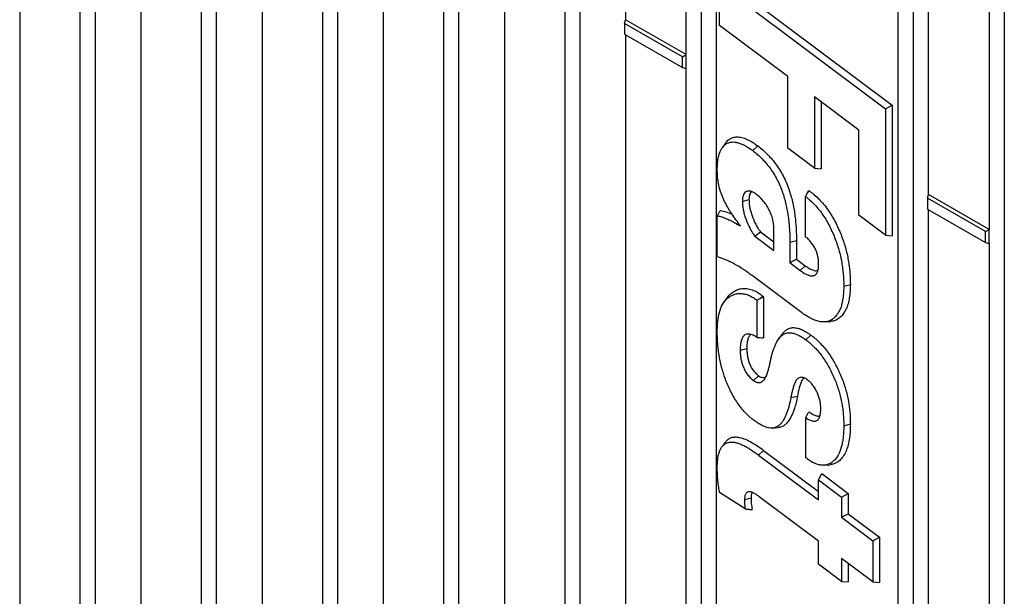
# Model space of a CAD drawing. Units: inches. Extents: x 0.5 to 8.5, y 0.5 to 10.5.
# Drawn here: x 7.2 to 7.5, y 9 to 9.2 of the extents above; entities that cross this region are included whole.
import ezdxf

# ---------------------------------------------------------------- set-up
doc = ezdxf.new("R2010")
doc.units = ezdxf.units.IN
doc.header["$MEASUREMENT"] = 0

msp = doc.modelspace()

# ---------------------------------------------------------------- linework, layer by layer
at = {"color": 7, "linetype": 'Continuous', "lineweight": 25}
for p, q in [((7.23952, 8.57038), (7.23952, 9.53492)), ((7.27488, 8.54997), (7.27488, 9.51451)), ((7.21743, 9.50914), (7.21743, 8.57804)), ((7.2351, 8.56783), (7.2351, 9.50175)), ((7.31023, 8.52956), (7.31023, 9.4941)), ((7.25278, 9.48872), (7.25278, 8.55763)), ((7.27046, 8.54742), (7.27046, 9.48134)), ((7.34559, 8.50915), (7.34559, 9.47369)), ((7.28814, 9.46831), (7.28814, 8.53722)), ((7.30582, 8.52701), (7.30582, 9.46093)), ((7.38095, 8.48874), (7.38095, 9.45328)), ((7.32349, 9.4479), (7.32349, 8.51681)), ((7.34117, 8.5066), (7.34117, 9.44052)), ((7.42072, 8.46068), (7.42072, 9.44053)), ((7.4163, 8.46833), (7.4163, 9.43287)), ((7.35885, 9.42749), (7.35885, 8.4964)), ((7.37653, 8.48619), (7.37653, 9.42011)), ((7.47817, 8.43261), (7.47817, 9.41246)), ((7.47375, 8.43006), (7.47375, 9.40991)), ((7.50469, 9.38185), (7.50469, 8.41731)), ((7.3942, 9.29015), (7.3942, 9.21291)), ((7.41188, 9.20271), (7.41188, 9.28028)), ((7.48259, 9.16189), (7.48259, 9.23912)), ((7.50027, 9.22925), (7.50027, 9.15168)), ((7.42249, 9.22505), (7.47199, 9.18795)), ((7.42159, 9.22325), (7.47006, 9.18692)), ((7.42159, 9.21123), (7.42159, 9.22325)), ((7.39391, 9.21182), (7.3942, 9.21291)), ((7.41188, 9.20271), (7.3942, 9.21291)), ((7.41078, 9.20207), (7.39391, 9.21182)), ((7.39391, 9.21182), (7.39391, 9.20866)), ((7.44153, 9.19631), (7.42159, 9.21123)), ((7.39391, 9.20866), (7.41078, 9.19892)), ((7.3942, 9.20849), (7.3942, 8.94499)), ((7.41078, 9.20207), (7.41188, 9.20271)), ((7.41078, 9.19892), (7.41078, 9.20207)), ((7.41188, 9.19863), (7.41188, 9.20271)), ((7.41078, 9.19892), (7.41188, 9.19863)), ((7.41188, 8.93478), (7.41188, 9.19863)), ((7.44153, 9.1754), (7.44153, 9.19631)), ((7.46229, 9.18072), (7.44935, 9.19044)), ((7.44935, 9.19044), (7.44935, 9.16954)), ((7.45127, 9.18899), (7.45127, 9.16937)), ((7.47006, 9.18692), (7.47199, 9.18795)), ((7.47006, 9.18692), (7.47006, 9.15003)), ((7.47199, 9.18795), (7.47199, 9.14986)), ((7.46229, 9.15586), (7.46229, 9.18072)), ((7.42332, 9.1769), (7.42236, 9.17553)), ((7.43128, 9.17471), (7.43277, 9.17607)), ((7.44935, 9.16954), (7.44153, 9.1754)), ((7.44935, 9.16954), (7.45127, 9.16937)), ((7.44669, 9.14956), (7.44672, 9.16127)), ((7.44726, 9.16236), (7.44762, 9.163)), ((7.44726, 9.16236), (7.44782, 9.16292)), ((7.44762, 9.163), (7.44782, 9.16292)), ((7.4823, 9.16079), (7.48259, 9.16189)), ((7.49917, 9.15105), (7.4823, 9.16079)), ((7.4823, 9.16079), (7.4823, 9.15764)), ((7.50027, 9.15168), (7.48259, 9.16189)), ((7.42827, 9.15988), (7.4302, 9.1604)), ((7.42095, 9.14374), (7.42095, 9.15567)), ((7.47006, 9.15003), (7.46229, 9.15586)), ((7.4823, 9.15764), (7.49917, 9.14789)), ((7.48259, 8.89396), (7.48259, 9.15747)), ((7.43195, 9.14972), (7.43356, 9.15099)), ((7.43195, 9.14972), (7.43747, 9.14559)), ((7.43356, 9.15099), (7.43747, 9.14806)), ((7.43747, 9.14559), (7.43747, 9.15161)), ((7.47006, 9.15003), (7.47199, 9.14986)), ((7.49917, 9.15105), (7.50027, 9.15168)), ((7.49917, 9.14789), (7.49917, 9.15105)), ((7.50027, 9.1476), (7.50027, 9.15168)), ((7.44211, 9.14798), (7.44404, 9.1485)), ((7.44211, 9.14798), (7.44211, 9.14203)), ((7.44404, 9.1485), (7.44404, 9.14306)), ((7.49917, 9.14789), (7.50027, 9.1476)), ((7.50027, 9.1476), (7.50027, 8.88376)), ((7.44211, 9.14203), (7.44404, 9.14306)), ((7.44211, 9.14203), (7.44514, 9.13973)), ((7.44404, 9.14306), (7.44662, 9.14109)), ((7.44514, 9.13973), (7.44662, 9.14109)), ((7.44514, 9.12772), (7.4311, 9.13821)), ((7.45784, 9.13514), (7.45977, 9.13566)), ((7.4335, 9.13156), (7.43426, 9.13223)), ((7.43426, 9.13223), (7.43446, 9.13204)), ((7.42386, 9.13179), (7.42289, 9.13042)), ((7.43253, 9.13104), (7.43253, 9.12018)), ((7.4335, 9.13156), (7.43446, 9.13204)), ((7.43446, 9.13204), (7.43446, 9.12006)), ((7.45244, 9.1247), (7.45411, 9.12485)), ((7.43971, 9.12093), (7.43875, 9.11956)), ((7.4468, 9.11948), (7.44829, 9.12084)), ((7.42763, 9.11642), (7.42956, 9.11694)), ((7.43151, 9.10759), (7.43298, 9.10897)), ((7.44243, 9.10263), (7.44434, 9.10303)), ((7.44676, 9.08498), (7.44676, 9.09673)), ((7.45784, 9.0944), (7.45977, 9.09492)), ((7.43708, 9.0937), (7.43875, 9.09385)), ((7.43298, 9.08584), (7.43447, 9.08721)), ((7.43447, 9.08721), (7.45052, 9.07521)), ((7.43298, 9.08584), (7.45052, 9.07273)), ((7.45052, 9.07863), (7.45141, 9.08044)), ((7.45141, 9.08044), (7.45913, 9.07462)), ((7.45225, 9.08288), (7.45392, 9.08303)), ((7.45052, 9.07273), (7.45052, 9.07863)), ((7.45052, 9.07863), (7.4572, 9.07359)), ((7.42909, 9.0701), (7.42164, 9.07492)), ((7.4572, 9.07359), (7.45913, 9.07462)), ((7.45913, 9.07462), (7.45913, 9.0687)), ((7.42889, 9.07283), (7.43081, 9.07335)), ((7.45052, 9.0607), (7.43319, 9.07368)), ((7.4572, 9.07359), (7.4572, 9.06767)), ((7.4572, 9.06767), (7.45913, 9.0687)), ((7.4572, 9.06767), (7.4663, 9.06082)), ((7.45913, 9.0687), (7.46823, 9.06185)), ((7.45052, 9.05401), (7.45052, 9.0607)), ((7.4663, 9.06082), (7.46823, 9.06185)), ((7.4663, 9.06082), (7.4663, 9.04879)), ((7.46823, 9.06185), (7.46823, 9.04862)), ((7.4663, 9.04879), (7.4572, 9.05565)), ((7.4572, 9.05565), (7.4572, 9.04896)), ((7.4572, 9.04896), (7.45052, 9.05401)), ((7.45913, 9.0542), (7.45913, 9.04879)), ((7.4572, 9.04896), (7.45913, 9.04879)), ((7.4663, 9.04879), (7.46823, 9.04862))]:
    msp.add_line(p, q, dxfattribs=at)
for points, knots in [([(7.42336, 9.17686), (7.42344, 9.177), (7.42374, 9.17751), (7.42449, 9.17808), (7.42553, 9.17859), (7.42675, 9.17875), (7.42814, 9.17858), (7.42969, 9.17802), (7.43127, 9.17715), (7.43229, 9.17641), (7.43277, 9.17607)], [0, 0, 0, 0, 0.050863, 0.180274, 0.309625, 0.439425, 0.569179, 0.718282, 0.867587, 1, 1, 1, 1]), ([(7.42095, 9.16912), (7.42095, 9.16954), (7.42096, 9.16995), (7.421, 9.17075), (7.42103, 9.17115), (7.42111, 9.17192), (7.42117, 9.17229), (7.42131, 9.17301), (7.4214, 9.17335), (7.4216, 9.17401), (7.42172, 9.17433), (7.42199, 9.17493), (7.42213, 9.1752), (7.42248, 9.1757), (7.42267, 9.17593), (7.42308, 9.17634), (7.42331, 9.17651), (7.42379, 9.17681), (7.42404, 9.17693), (7.42459, 9.17711), (7.42488, 9.17717), (7.42547, 9.17723), (7.42578, 9.17723), (7.42642, 9.17716), (7.42675, 9.17709), (7.42725, 9.17695), (7.42742, 9.17689), (7.42776, 9.17676), (7.42794, 9.17669), (7.42846, 9.17647), (7.42881, 9.1763), (7.42951, 9.17591), (7.42986, 9.1757), (7.43056, 9.17523), (7.43092, 9.17497), (7.43128, 9.17471)], [0.0008129, 0.0008129, 0.0008129, 0.0008129, 0.0625, 0.0625, 0.125, 0.125, 0.1875, 0.1875, 0.25, 0.25, 0.3125, 0.3125, 0.375, 0.375, 0.4375, 0.4375, 0.5, 0.5, 0.5625, 0.5625, 0.625, 0.625, 0.6875, 0.6875, 0.75, 0.75, 0.78125, 0.78125, 0.8125, 0.8125, 0.875, 0.875, 0.9375, 0.9375, 0.9992209, 0.9992209, 0.9992209, 0.9992209]), ([(7.43277, 9.17607), (7.43326, 9.17569), (7.43374, 9.1753), (7.4347, 9.17448), (7.43518, 9.17403), (7.4361, 9.17309), (7.43655, 9.17259), (7.43742, 9.17156), (7.43784, 9.17101), (7.43864, 9.16988), (7.43902, 9.1693), (7.43973, 9.1681), (7.44007, 9.16748), (7.44069, 9.16624), (7.44098, 9.16561), (7.4415, 9.16434), (7.44174, 9.1637), (7.44217, 9.16242), (7.44236, 9.16179), (7.4427, 9.16052), (7.44286, 9.15989), (7.44314, 9.15863), (7.44325, 9.15801), (7.44346, 9.15678), (7.44355, 9.15617), (7.44369, 9.15495), (7.44376, 9.15435), (7.44387, 9.15316), (7.44391, 9.15256), (7.44398, 9.15138), (7.44401, 9.1508), (7.44403, 9.14964), (7.44404, 9.14907), (7.44404, 9.1485)], [0, 0, 0, 0, 0.0625, 0.0625, 0.125, 0.125, 0.1875, 0.1875, 0.25, 0.25, 0.3125, 0.3125, 0.375, 0.375, 0.4375, 0.4375, 0.5, 0.5, 0.5625, 0.5625, 0.625, 0.625, 0.6875, 0.6875, 0.75, 0.75, 0.8125, 0.8125, 0.875, 0.875, 0.9375, 0.9375, 1, 1, 1, 1]), ([(7.43128, 9.17471), (7.43176, 9.17433), (7.43223, 9.17396), (7.43314, 9.17317), (7.4336, 9.17275), (7.43448, 9.17185), (7.43491, 9.17137), (7.43575, 9.17037), (7.43615, 9.16986), (7.43691, 9.16879), (7.43727, 9.16823), (7.43795, 9.16708), (7.43827, 9.16649), (7.43886, 9.16531), (7.43914, 9.1647), (7.43964, 9.16348), (7.43987, 9.16287), (7.44028, 9.16164), (7.44047, 9.16102), (7.4408, 9.15979), (7.44096, 9.15917), (7.44122, 9.15795), (7.44134, 9.15735), (7.44154, 9.15614), (7.44162, 9.15554), (7.44177, 9.15435), (7.44183, 9.15376), (7.44194, 9.15258), (7.44199, 9.15199), (7.44206, 9.15083), (7.44208, 9.15026), (7.44211, 9.14912), (7.44211, 9.14855), (7.44211, 9.14798)], [0.0005814, 0.0005814, 0.0005814, 0.0005814, 0.0625, 0.0625, 0.125, 0.125, 0.1875, 0.1875, 0.25, 0.25, 0.3125, 0.3125, 0.375, 0.375, 0.4375, 0.4375, 0.5, 0.5, 0.5625, 0.5625, 0.625, 0.625, 0.6875, 0.6875, 0.75, 0.75, 0.8125, 0.8125, 0.875, 0.875, 0.9375, 0.9375, 0.9999162, 0.9999162, 0.9999162, 0.9999162]), ([(7.42769, 9.15273), (7.42726, 9.15333), (7.42682, 9.15393), (7.42639, 9.15453), (7.42597, 9.15511), (7.42555, 9.15569), (7.42497, 9.15656), (7.42478, 9.15685), (7.42441, 9.15744), (7.42423, 9.15774), (7.4237, 9.15865), (7.42337, 9.15927), (7.42277, 9.16052), (7.42249, 9.16114), (7.42201, 9.1624), (7.42181, 9.16303), (7.42147, 9.16429), (7.42134, 9.16491), (7.42113, 9.16614), (7.42106, 9.16675), (7.42098, 9.16794), (7.42096, 9.16852), (7.42095, 9.16912)], [-0.128099, -0.128099, -0.128099, -0.128099, 0, 0, 0, 0.125, 0.125, 0.1875, 0.1875, 0.25, 0.25, 0.375, 0.375, 0.5, 0.5, 0.625, 0.625, 0.75, 0.75, 0.875, 0.875, 0.998836, 0.998836, 0.998836, 0.998836]), ([(7.43235, 9.16195), (7.43234, 9.16196), (7.43234, 9.16196), (7.43233, 9.16197), (7.4321, 9.16213), (7.43184, 9.16231), (7.43144, 9.16255), (7.4313, 9.16262), (7.43102, 9.16274), (7.43089, 9.16279), (7.43048, 9.1629), (7.43021, 9.16293), (7.42973, 9.16289), (7.4295, 9.16281), (7.42911, 9.16257), (7.42894, 9.1624), (7.42867, 9.16201), (7.42857, 9.16178), (7.42845, 9.16141), (7.42841, 9.16128), (7.42836, 9.16101), (7.42834, 9.16087), (7.42829, 9.16045), (7.42828, 9.16017), (7.42827, 9.1599), (7.42827, 9.1599), (7.42827, 9.15989), (7.42827, 9.15988)], [-0.003702, -0.003702, -0.003702, -0.003702, 0, 0, 0, 0.125, 0.125, 0.1875, 0.1875, 0.25, 0.25, 0.375, 0.375, 0.5, 0.5, 0.625, 0.625, 0.75, 0.75, 0.8125, 0.8125, 0.875, 0.875, 1, 1, 1, 1.003364, 1.003364, 1.003364, 1.003364]), ([(7.43095, 9.16276), (7.4308, 9.16261), (7.43046, 9.16226), (7.43024, 9.1614), (7.43021, 9.16071), (7.4302, 9.1604)], [0, 0, 0, 0, 0.2890905, 0.6738305, 1, 1, 1, 1]), ([(7.43747, 9.15161), (7.43747, 9.15161), (7.43747, 9.15162), (7.43747, 9.15162), (7.43746, 9.15203), (7.43745, 9.15244), (7.43739, 9.15311), (7.43736, 9.15334), (7.4373, 9.15381), (7.43725, 9.15404), (7.4371, 9.15476), (7.43697, 9.15524), (7.43672, 9.15598), (7.43662, 9.15623), (7.43642, 9.15672), (7.4363, 9.15697), (7.43595, 9.15768), (7.43568, 9.15815), (7.43511, 9.15904), (7.43481, 9.15947), (7.43415, 9.16029), (7.43381, 9.16068), (7.43326, 9.1612), (7.43307, 9.16136), (7.43271, 9.16166), (7.43254, 9.1618), (7.43237, 9.16194), (7.43236, 9.16194), (7.43236, 9.16195), (7.43235, 9.16195)], [-0.000967, -0.000967, -0.000967, -0.000967, 0, 0, 0, 0.125, 0.125, 0.1875, 0.1875, 0.25, 0.25, 0.375, 0.375, 0.4375, 0.4375, 0.5, 0.5, 0.625, 0.625, 0.75, 0.75, 0.875, 0.875, 0.9375, 0.9375, 1, 1, 1, 1.00251, 1.00251, 1.00251, 1.00251]), ([(7.44672, 9.16127), (7.44688, 9.1616), (7.44705, 9.16194), (7.44722, 9.16227), (7.44723, 9.1623), (7.44725, 9.16233), (7.44726, 9.16236)], [0.0006488193, 0.0006488193, 0.0006488193, 0.0006488193, 0.001297636, 0.001297636, 0.001297636, 0.0013541508, 0.0013541508, 0.0013541508, 0.0013541508]), ([(7.44672, 9.16127), (7.44683, 9.16119), (7.44694, 9.1611), (7.44728, 9.16084), (7.4475, 9.16066), (7.44818, 9.1601), (7.44862, 9.15968), (7.44949, 9.1588), (7.44991, 9.15833), (7.45073, 9.15735), (7.45112, 9.15683), (7.45187, 9.15577), (7.45223, 9.15521), (7.45292, 9.15409), (7.45324, 9.15351), (7.45386, 9.15234), (7.45414, 9.15174), (7.45469, 9.15054), (7.45495, 9.14993), (7.45543, 9.14871), (7.45566, 9.1481), (7.45607, 9.14688), (7.45625, 9.14627), (7.45659, 9.14506), (7.45675, 9.14445), (7.45702, 9.14324), (7.45714, 9.14265), (7.45735, 9.14145), (7.45744, 9.14086), (7.45759, 9.13969), (7.45765, 9.1391), (7.45773, 9.13824), (7.45775, 9.13795), (7.45779, 9.13738), (7.4578, 9.1371), (7.45783, 9.13626), (7.45784, 9.13571), (7.45784, 9.13514)], [0.0167422, 0.0167422, 0.0167422, 0.0167422, 0.03125, 0.03125, 0.0625, 0.0625, 0.125, 0.125, 0.1875, 0.1875, 0.25, 0.25, 0.3125, 0.3125, 0.375, 0.375, 0.4375, 0.4375, 0.5, 0.5, 0.5625, 0.5625, 0.625, 0.625, 0.6875, 0.6875, 0.75, 0.75, 0.8125, 0.8125, 0.875, 0.875, 0.90625, 0.90625, 0.9375, 0.9375, 0.9996939, 0.9996939, 0.9996939, 0.9996939]), ([(7.44782, 9.16292), (7.44806, 9.16274), (7.4483, 9.16256), (7.44878, 9.16219), (7.44902, 9.162), (7.44973, 9.16141), (7.4502, 9.16097), (7.45111, 9.16004), (7.45155, 9.15955), (7.45241, 9.15852), (7.45282, 9.15798), (7.45361, 9.15687), (7.45398, 9.15629), (7.4547, 9.15511), (7.45503, 9.15451), (7.45567, 9.15329), (7.45597, 9.15268), (7.45653, 9.15143), (7.4568, 9.15081), (7.45729, 9.14956), (7.45753, 9.14893), (7.45795, 9.14767), (7.45814, 9.14704), (7.45849, 9.14579), (7.45865, 9.14517), (7.45894, 9.14393), (7.45906, 9.14332), (7.45927, 9.1421), (7.45936, 9.14149), (7.45951, 9.14029), (7.45958, 9.1397), (7.45965, 9.13882), (7.45968, 9.13852), (7.45971, 9.13794), (7.45973, 9.13765), (7.45976, 9.13679), (7.45976, 9.13623), (7.45977, 9.13566)], [0, 0, 0, 0, 0.03125, 0.03125, 0.0625, 0.0625, 0.125, 0.125, 0.1875, 0.1875, 0.25, 0.25, 0.3125, 0.3125, 0.375, 0.375, 0.4375, 0.4375, 0.5, 0.5, 0.5625, 0.5625, 0.625, 0.625, 0.6875, 0.6875, 0.75, 0.75, 0.8125, 0.8125, 0.875, 0.875, 0.90625, 0.90625, 0.9375, 0.9375, 1, 1, 1, 1]), ([(7.42827, 9.15988), (7.42827, 9.15988), (7.42827, 9.15987), (7.42827, 9.15986), (7.42828, 9.15949), (7.42829, 9.1591), (7.42835, 9.15848), (7.42838, 9.15827), (7.42844, 9.15785), (7.42848, 9.15764), (7.4286, 9.157), (7.4287, 9.15658), (7.42894, 9.15572), (7.42908, 9.15528), (7.42954, 9.15399), (7.42991, 9.15312), (7.43045, 9.15207), (7.43056, 9.15186), (7.43079, 9.15144), (7.43092, 9.15123), (7.43111, 9.15092), (7.43118, 9.15081), (7.43131, 9.15061), (7.43138, 9.15051), (7.43158, 9.15022), (7.43172, 9.15004), (7.43185, 9.14986), (7.43188, 9.14981), (7.43191, 9.14977), (7.43195, 9.14972)], [-0.002494, -0.002494, -0.002494, -0.002494, 0, 0, 0, 0.125, 0.125, 0.1875, 0.1875, 0.25, 0.25, 0.375, 0.375, 0.5, 0.5, 0.75, 0.75, 0.8125, 0.8125, 0.875, 0.875, 0.90625, 0.90625, 0.9375, 0.9375, 1, 1, 1, 1.01586, 1.01586, 1.01586, 1.01586]), ([(7.4302, 9.1604), (7.43021, 9.16003), (7.43022, 9.15966), (7.43027, 9.15908), (7.4303, 9.15889), (7.43036, 9.1585), (7.43039, 9.1583), (7.43051, 9.1577), (7.43061, 9.1573), (7.43083, 9.15649), (7.43096, 9.15608), (7.43139, 9.15486), (7.43174, 9.15405), (7.43225, 9.15305), (7.43235, 9.15286), (7.43257, 9.15247), (7.43268, 9.15228), (7.43286, 9.15199), (7.43292, 9.1519), (7.43304, 9.15171), (7.43311, 9.15162), (7.4333, 9.15135), (7.43343, 9.15117), (7.43356, 9.15099)], [0, 0, 0, 0, 0.125, 0.125, 0.1875, 0.1875, 0.25, 0.25, 0.375, 0.375, 0.5, 0.5, 0.75, 0.75, 0.8125, 0.8125, 0.875, 0.875, 0.90625, 0.90625, 0.9375, 0.9375, 1, 1, 1, 1]), ([(7.42095, 9.15567), (7.4211, 9.15593), (7.42125, 9.15618), (7.4214, 9.15644), (7.42154, 9.1567), (7.42169, 9.15695), (7.42184, 9.15721)], [0, 0, 0, 0, 0.000556608, 0.000556608, 0.000556608, 0.001113216, 0.001113216, 0.001113216, 0.001113216]), ([(7.42095, 9.15567), (7.42105, 9.15565), (7.42116, 9.15563), (7.42149, 9.15556), (7.42171, 9.15551), (7.42216, 9.15538), (7.42238, 9.15531), (7.42284, 9.15515), (7.42307, 9.15506), (7.42354, 9.15488), (7.42377, 9.15479), (7.42423, 9.15459), (7.42446, 9.15448), (7.42515, 9.15414), (7.42562, 9.15388), (7.4261, 9.15361), (7.42663, 9.15332), (7.42716, 9.15302), (7.42769, 9.15273)], [0.064182, 0.064182, 0.064182, 0.064182, 0.125, 0.125, 0.25, 0.25, 0.375, 0.375, 0.5, 0.5, 0.625, 0.625, 0.75, 0.75, 1, 1, 1, 1.274329, 1.274329, 1.274329, 1.274329]), ([(7.42184, 9.15721), (7.42242, 9.1571), (7.42353, 9.15688), (7.42469, 9.15639), (7.42526, 9.15616)], [0, 0, 0, 0, 0.515184, 1, 1, 1, 1]), ([(7.45052, 9.14165), (7.45052, 9.14165), (7.45052, 9.14166), (7.45051, 9.14167), (7.45051, 9.14199), (7.4505, 9.14233), (7.45045, 9.14287), (7.45042, 9.14306), (7.45036, 9.14344), (7.45033, 9.14363), (7.45025, 9.14401), (7.4502, 9.1442), (7.45009, 9.14459), (7.45003, 9.14479), (7.44989, 9.1452), (7.44981, 9.14541), (7.44964, 9.14581), (7.44954, 9.14601), (7.44935, 9.1464), (7.44924, 9.14659), (7.44901, 9.14697), (7.4489, 9.14716), (7.44852, 9.14771), (7.44825, 9.14804), (7.44783, 9.14851), (7.44769, 9.14866), (7.4474, 9.14894), (7.44725, 9.14908), (7.44697, 9.14933), (7.44683, 9.14945), (7.44669, 9.14956)], [-0.0021998, -0.0021998, -0.0021998, -0.0021998, 0, 0, 0, 0.125, 0.125, 0.1875, 0.1875, 0.25, 0.25, 0.3125, 0.3125, 0.375, 0.375, 0.4375, 0.4375, 0.5, 0.5, 0.5625, 0.5625, 0.625, 0.625, 0.75, 0.75, 0.8125, 0.8125, 0.875, 0.875, 0.9357564, 0.9357564, 0.9357564, 0.9357564]), ([(7.4311, 9.13821), (7.43068, 9.13853), (7.43026, 9.13884), (7.42941, 9.13945), (7.42899, 9.13974), (7.42772, 9.14058), (7.42686, 9.1411), (7.42516, 9.14203), (7.42431, 9.14244), (7.42262, 9.14316), (7.42178, 9.14346), (7.42095, 9.14374)], [0, 0, 0, 0, 0.125, 0.125, 0.25, 0.25, 0.5, 0.5, 0.75, 0.75, 1, 1, 1, 1]), ([(7.44514, 9.13973), (7.44514, 9.13973), (7.44515, 9.13972), (7.44515, 9.13972), (7.44546, 9.13951), (7.44577, 9.13928), (7.44626, 9.13897), (7.44642, 9.13887), (7.44676, 9.13869), (7.44692, 9.13861), (7.44726, 9.13846), (7.44742, 9.13839), (7.44776, 9.13828), (7.44792, 9.13823), (7.44842, 9.13813), (7.44875, 9.13813), (7.4492, 9.13824), (7.44934, 9.1383), (7.44959, 9.13846), (7.44971, 9.13856), (7.44991, 9.1388), (7.44999, 9.13894), (7.45014, 9.13922), (7.4502, 9.13937), (7.4503, 9.13969), (7.45035, 9.13985), (7.45042, 9.14019), (7.45045, 9.14037), (7.4505, 9.14092), (7.45051, 9.14128), (7.45052, 9.14163), (7.45052, 9.14164), (7.45052, 9.14164), (7.45052, 9.14165)], [-0.001628, -0.001628, -0.001628, -0.001628, 0, 0, 0, 0.125, 0.125, 0.1875, 0.1875, 0.25, 0.25, 0.3125, 0.3125, 0.375, 0.375, 0.5, 0.5, 0.5625, 0.5625, 0.625, 0.625, 0.6875, 0.6875, 0.75, 0.75, 0.8125, 0.8125, 0.875, 0.875, 1, 1, 1, 1.001973, 1.001973, 1.001973, 1.001973]), ([(7.44662, 9.14109), (7.44697, 9.14085), (7.44767, 9.14036), (7.44871, 9.13983), (7.44966, 9.13954), (7.45012, 9.13971), (7.45031, 9.13979)], [0, 0, 0, 0, 0.270938, 0.540579, 0.806901, 1, 1, 1, 1]), ([(7.45784, 9.13514), (7.45784, 9.13462), (7.45783, 9.13411), (7.45779, 9.13336), (7.45778, 9.13312), (7.45774, 9.13264), (7.45771, 9.1324), (7.45762, 9.13168), (7.45755, 9.13122), (7.45737, 9.13031), (7.45727, 9.12987), (7.45703, 9.12904), (7.45688, 9.12864), (7.45655, 9.1279), (7.45636, 9.12755), (7.45595, 9.12689), (7.45572, 9.12659), (7.45523, 9.12604), (7.45496, 9.12579), (7.45439, 9.12536), (7.45409, 9.12517), (7.45344, 9.12489), (7.4531, 9.12479), (7.45237, 9.12468), (7.45199, 9.12466), (7.4512, 9.12472), (7.45079, 9.12479), (7.44996, 9.12501), (7.44953, 9.12517), (7.44866, 9.12553), (7.44822, 9.12574), (7.44735, 9.12622), (7.44691, 9.12649), (7.44603, 9.12708), (7.44559, 9.1274), (7.44514, 9.12772)], [0.0003261, 0.0003261, 0.0003261, 0.0003261, 0.0625, 0.0625, 0.09375, 0.09375, 0.125, 0.125, 0.1875, 0.1875, 0.25, 0.25, 0.3125, 0.3125, 0.375, 0.375, 0.4375, 0.4375, 0.5, 0.5, 0.5625, 0.5625, 0.625, 0.625, 0.6875, 0.6875, 0.75, 0.75, 0.8125, 0.8125, 0.875, 0.875, 0.9375, 0.9375, 0.9997146, 0.9997146, 0.9997146, 0.9997146]), ([(7.45977, 9.13566), (7.45975, 9.13497), (7.45972, 9.1336), (7.45951, 9.13169), (7.45912, 9.12997), (7.45858, 9.12845), (7.45783, 9.12711), (7.45686, 9.12599), (7.4557, 9.12523), (7.45475, 9.12488), (7.4542, 9.12488), (7.4541, 9.12488)], [0, 0, 0, 0, 0.128961, 0.257811, 0.376812, 0.496099, 0.614845, 0.741526, 0.868025, 0.975215, 1, 1, 1, 1]), ([(7.42095, 9.12184), (7.42095, 9.12235), (7.42096, 9.12286), (7.421, 9.12385), (7.42104, 9.12433), (7.42119, 9.12574), (7.42135, 9.12665), (7.42181, 9.12833), (7.4221, 9.1291), (7.42286, 9.13046), (7.42332, 9.13104), (7.42412, 9.13175), (7.42441, 9.13197), (7.42501, 9.13233), (7.42533, 9.13248), (7.426, 9.13274), (7.42634, 9.13285), (7.42705, 9.13298), (7.42742, 9.133), (7.42819, 9.13298), (7.42858, 9.13293), (7.42939, 9.13274), (7.42981, 9.13261), (7.43065, 9.13226), (7.43107, 9.13204), (7.43169, 9.13165), (7.4319, 9.1315), (7.43225, 9.13125), (7.43239, 9.13115), (7.43253, 9.13104)], [0.0004316, 0.0004316, 0.0004316, 0.0004316, 0.0625, 0.0625, 0.125, 0.125, 0.25, 0.25, 0.375, 0.375, 0.5, 0.5, 0.5625, 0.5625, 0.625, 0.625, 0.6875, 0.6875, 0.75, 0.75, 0.8125, 0.8125, 0.875, 0.875, 0.9375, 0.9375, 0.96875, 0.96875, 0.988777, 0.988777, 0.988777, 0.988777]), ([(7.42386, 9.13179), (7.42387, 9.1318), (7.42412, 9.13226), (7.42482, 9.13292), (7.42592, 9.13374), (7.42717, 9.13428), (7.4285, 9.13453), (7.42994, 9.13443), (7.43147, 9.13398), (7.43293, 9.13322), (7.43385, 9.13253), (7.43426, 9.13223)], [0, 0, 0, 0, 0.00414, 0.137737, 0.271953, 0.405666, 0.529568, 0.65337, 0.778074, 0.902604, 1, 1, 1, 1]), ([(7.43174, 9.09588), (7.43151, 9.09606), (7.43128, 9.09624), (7.43083, 9.0966), (7.43061, 9.09678), (7.42996, 9.09736), (7.42953, 9.09778), (7.4287, 9.09867), (7.42829, 9.09914), (7.42751, 9.10012), (7.42714, 9.10062), (7.42642, 9.10168), (7.42608, 9.10223), (7.42543, 9.10335), (7.42513, 9.10391), (7.42455, 9.10507), (7.42428, 9.10566), (7.42377, 9.10683), (7.42354, 9.10742), (7.4231, 9.10862), (7.4229, 9.10922), (7.42253, 9.11041), (7.42236, 9.111), (7.42189, 9.11278), (7.42165, 9.11395), (7.42138, 9.11569), (7.4213, 9.11627), (7.42116, 9.11741), (7.42111, 9.11798), (7.42103, 9.1191), (7.421, 9.11965), (7.42096, 9.12075), (7.42095, 9.12129), (7.42095, 9.12184)], [0.0006563, 0.0006563, 0.0006563, 0.0006563, 0.03125, 0.03125, 0.0625, 0.0625, 0.125, 0.125, 0.1875, 0.1875, 0.25, 0.25, 0.3125, 0.3125, 0.375, 0.375, 0.4375, 0.4375, 0.5, 0.5, 0.5625, 0.5625, 0.625, 0.625, 0.75, 0.75, 0.8125, 0.8125, 0.875, 0.875, 0.9375, 0.9375, 0.9995917, 0.9995917, 0.9995917, 0.9995917]), ([(7.43253, 9.12018), (7.43235, 9.12029), (7.43217, 9.1204), (7.4318, 9.12062), (7.43161, 9.12072), (7.43122, 9.12089), (7.43102, 9.12096), (7.43045, 9.12113), (7.43007, 9.12118), (7.42954, 9.12112), (7.42937, 9.12108), (7.42906, 9.12094), (7.42892, 9.12085), (7.42853, 9.12052), (7.42834, 9.12022), (7.42811, 9.11973), (7.42805, 9.11956), (7.42794, 9.1192), (7.42789, 9.11902), (7.42781, 9.11865), (7.42777, 9.11846), (7.42771, 9.11806), (7.42769, 9.11786), (7.42765, 9.11725), (7.42764, 9.11683), (7.42763, 9.11643), (7.42763, 9.11643), (7.42763, 9.11642), (7.42763, 9.11642)], [0.0648169, 0.0648169, 0.0648169, 0.0648169, 0.125, 0.125, 0.1875, 0.1875, 0.25, 0.25, 0.375, 0.375, 0.4375, 0.4375, 0.5, 0.5, 0.625, 0.625, 0.6875, 0.6875, 0.75, 0.75, 0.8125, 0.8125, 0.875, 0.875, 1, 1, 1, 1.0016397, 1.0016397, 1.0016397, 1.0016397]), ([(7.43078, 9.12102), (7.43071, 9.121), (7.43049, 9.12092), (7.43024, 9.12054), (7.42991, 9.11988), (7.42967, 9.1189), (7.42957, 9.11783), (7.42956, 9.11716), (7.42956, 9.11694)], [0, 0, 0, 0, 0.056117, 0.196797, 0.337772, 0.603863, 0.870507, 1, 1, 1, 1]), ([(7.43637, 9.11285), (7.43637, 9.11285), (7.43637, 9.11285), (7.43637, 9.11285), (7.43645, 9.11323), (7.43653, 9.1136), (7.43669, 9.11433), (7.43677, 9.11469), (7.43696, 9.1154), (7.43706, 9.11575), (7.43727, 9.11644), (7.43738, 9.11677), (7.43775, 9.11774), (7.43803, 9.11836), (7.43867, 9.11948), (7.43903, 9.11999), (7.43965, 9.12063), (7.43987, 9.12082), (7.44034, 9.12113), (7.4406, 9.12126), (7.441, 9.12141), (7.44114, 9.12145), (7.44142, 9.12152), (7.44156, 9.12154), (7.44201, 9.12157), (7.44232, 9.12155), (7.44281, 9.12148), (7.44298, 9.12144), (7.44331, 9.12136), (7.44348, 9.12131), (7.44382, 9.1212), (7.44399, 9.12113), (7.44433, 9.12098), (7.44451, 9.1209), (7.44486, 9.12072), (7.44504, 9.12063), (7.44539, 9.12043), (7.44557, 9.12033), (7.44608, 9.12), (7.44644, 9.11975), (7.4468, 9.11948)], [-0.0000681, -0.0000681, -0.0000681, -0.0000681, 0, 0, 0, 0.0625, 0.0625, 0.125, 0.125, 0.1875, 0.1875, 0.25, 0.25, 0.375, 0.375, 0.5, 0.5, 0.5625, 0.5625, 0.625, 0.625, 0.65625, 0.65625, 0.6875, 0.6875, 0.75, 0.75, 0.78125, 0.78125, 0.8125, 0.8125, 0.84375, 0.84375, 0.875, 0.875, 0.90625, 0.90625, 0.9375, 0.9375, 0.9993857, 0.9993857, 0.9993857, 0.9993857]), ([(7.43975, 9.12088), (7.43989, 9.12111), (7.44022, 9.12167), (7.44095, 9.12231), (7.44187, 9.12287), (7.44298, 9.12308), (7.44423, 9.12297), (7.44558, 9.12251), (7.44696, 9.12179), (7.44785, 9.12115), (7.44829, 9.12084)], [0, 0, 0, 0, 0.0861454, 0.2138258, 0.3413234, 0.4705267, 0.5998492, 0.7357008, 0.8718237, 1, 1, 1, 1]), ([(7.44829, 9.12084), (7.44852, 9.12067), (7.44875, 9.12049), (7.4492, 9.12013), (7.44943, 9.11995), (7.4501, 9.11936), (7.45054, 9.11894), (7.4514, 9.11805), (7.45182, 9.11758), (7.45263, 9.1166), (7.45302, 9.11609), (7.45377, 9.11503), (7.45413, 9.11449), (7.45482, 9.11338), (7.45514, 9.11281), (7.45576, 9.11166), (7.45606, 9.11108), (7.45661, 9.1099), (7.45687, 9.10931), (7.45736, 9.10812), (7.45759, 9.10752), (7.458, 9.10633), (7.45819, 9.10573), (7.45853, 9.10455), (7.45869, 9.10395), (7.45896, 9.10277), (7.45908, 9.10219), (7.45929, 9.10103), (7.45938, 9.10045), (7.45953, 9.09931), (7.45959, 9.09875), (7.45969, 9.09763), (7.45972, 9.09708), (7.45976, 9.09599), (7.45976, 9.09545), (7.45977, 9.09492)], [0, 0, 0, 0, 0.03125, 0.03125, 0.0625, 0.0625, 0.125, 0.125, 0.1875, 0.1875, 0.25, 0.25, 0.3125, 0.3125, 0.375, 0.375, 0.4375, 0.4375, 0.5, 0.5, 0.5625, 0.5625, 0.625, 0.625, 0.6875, 0.6875, 0.75, 0.75, 0.8125, 0.8125, 0.875, 0.875, 0.9375, 0.9375, 1, 1, 1, 1]), ([(7.43253, 9.12018), (7.43285, 9.12016), (7.43318, 9.12014), (7.4335, 9.12012), (7.43382, 9.1201), (7.43414, 9.12008), (7.43446, 9.12006)], [0, 0, 0, 0, 0.000576114, 0.000576114, 0.000576114, 0.001152239, 0.001152239, 0.001152239, 0.001152239]), ([(7.4468, 9.11948), (7.44703, 9.11931), (7.44725, 9.11914), (7.44768, 9.11879), (7.4479, 9.11861), (7.44854, 9.11806), (7.44895, 9.11766), (7.44977, 9.11681), (7.45018, 9.11636), (7.45095, 9.11542), (7.45132, 9.11494), (7.45204, 9.11393), (7.45239, 9.11341), (7.45305, 9.11234), (7.45336, 9.1118), (7.45395, 9.11068), (7.45424, 9.11012), (7.45478, 9.10898), (7.45503, 9.10841), (7.4555, 9.10726), (7.45572, 9.10669), (7.45612, 9.10553), (7.4563, 9.10496), (7.45663, 9.1038), (7.45678, 9.10322), (7.45705, 9.10208), (7.45717, 9.10152), (7.45737, 9.10039), (7.45746, 9.09982), (7.45761, 9.0987), (7.45767, 9.09815), (7.45776, 9.09706), (7.45779, 9.09653), (7.45783, 9.09546), (7.45783, 9.09493), (7.45784, 9.0944)], [0.0004948, 0.0004948, 0.0004948, 0.0004948, 0.03125, 0.03125, 0.0625, 0.0625, 0.125, 0.125, 0.1875, 0.1875, 0.25, 0.25, 0.3125, 0.3125, 0.375, 0.375, 0.4375, 0.4375, 0.5, 0.5, 0.5625, 0.5625, 0.625, 0.625, 0.6875, 0.6875, 0.75, 0.75, 0.8125, 0.8125, 0.875, 0.875, 0.9375, 0.9375, 0.9996431, 0.9996431, 0.9996431, 0.9996431]), ([(7.42763, 9.11642), (7.42763, 9.11641), (7.42763, 9.11641), (7.42763, 9.1164), (7.42764, 9.11607), (7.42765, 9.11572), (7.42768, 9.11518), (7.4277, 9.115), (7.42774, 9.11462), (7.42777, 9.11443), (7.42786, 9.11386), (7.42794, 9.11347), (7.42814, 9.11268), (7.42827, 9.11227), (7.4285, 9.11166), (7.42858, 9.11145), (7.42876, 9.11105), (7.42886, 9.11084), (7.42907, 9.11043), (7.42919, 9.11022), (7.42944, 9.10982), (7.42956, 9.10963), (7.42983, 9.10927), (7.42997, 9.10909), (7.43025, 9.10875), (7.4304, 9.10858), (7.43064, 9.10834), (7.43072, 9.10827), (7.43088, 9.10812), (7.43095, 9.10805), (7.43118, 9.10786), (7.43133, 9.10774), (7.43147, 9.10762), (7.43148, 9.10761), (7.4315, 9.1076), (7.43151, 9.10759)], [-0.002019, -0.002019, -0.002019, -0.002019, 0, 0, 0, 0.125, 0.125, 0.1875, 0.1875, 0.25, 0.25, 0.375, 0.375, 0.5, 0.5, 0.5625, 0.5625, 0.625, 0.625, 0.6875, 0.6875, 0.75, 0.75, 0.8125, 0.8125, 0.875, 0.875, 0.90625, 0.90625, 0.9375, 0.9375, 1, 1, 1, 1.006489, 1.006489, 1.006489, 1.006489]), ([(7.42956, 9.11694), (7.42957, 9.1166), (7.42958, 9.11627), (7.42961, 9.11576), (7.42963, 9.11559), (7.42966, 9.11524), (7.42969, 9.11506), (7.42977, 9.11453), (7.42985, 9.11417), (7.43003, 9.11344), (7.43015, 9.11307), (7.43036, 9.11252), (7.43043, 9.11234), (7.43059, 9.11197), (7.43068, 9.11179), (7.43086, 9.11143), (7.43096, 9.11126), (7.43117, 9.11092), (7.43129, 9.11075), (7.43152, 9.11043), (7.43164, 9.11027), (7.4319, 9.10997), (7.43202, 9.10982), (7.43222, 9.10962), (7.43229, 9.10956), (7.43243, 9.10943), (7.4325, 9.10937), (7.4327, 9.10919), (7.43284, 9.10908), (7.43298, 9.10897)], [0, 0, 0, 0, 0.125, 0.125, 0.1875, 0.1875, 0.25, 0.25, 0.375, 0.375, 0.5, 0.5, 0.5625, 0.5625, 0.625, 0.625, 0.6875, 0.6875, 0.75, 0.75, 0.8125, 0.8125, 0.875, 0.875, 0.90625, 0.90625, 0.9375, 0.9375, 1, 1, 1, 1]), ([(7.43151, 9.10759), (7.43153, 9.10758), (7.43154, 9.10757), (7.43156, 9.10756), (7.43174, 9.10745), (7.43193, 9.10733), (7.43226, 9.10718), (7.43237, 9.10713), (7.43259, 9.10706), (7.4327, 9.10703), (7.43301, 9.10698), (7.43321, 9.10699), (7.43348, 9.10704), (7.43356, 9.10706), (7.43372, 9.10712), (7.4338, 9.10715), (7.43417, 9.10734), (7.43442, 9.10755), (7.43469, 9.10789), (7.43474, 9.10796), (7.43483, 9.1081), (7.43488, 9.10818), (7.435, 9.1084), (7.43508, 9.10855), (7.43523, 9.10886), (7.4353, 9.10902), (7.43543, 9.10935), (7.43549, 9.10951), (7.4356, 9.10985), (7.43566, 9.11002), (7.43576, 9.11036), (7.43581, 9.11053), (7.43596, 9.11105), (7.43605, 9.11141), (7.43622, 9.11213), (7.4363, 9.11249), (7.43637, 9.11285), (7.43637, 9.11285), (7.43637, 9.11285), (7.43637, 9.11285)], [-0.005182, -0.005182, -0.005182, -0.005182, 0, 0, 0, 0.0625, 0.0625, 0.09375, 0.09375, 0.125, 0.125, 0.1875, 0.1875, 0.21875, 0.21875, 0.25, 0.25, 0.375, 0.375, 0.40625, 0.40625, 0.4375, 0.4375, 0.5, 0.5, 0.5625, 0.5625, 0.625, 0.625, 0.6875, 0.6875, 0.75, 0.75, 0.875, 0.875, 1, 1, 1, 1.000142, 1.000142, 1.000142, 1.000142]), ([(7.43298, 9.10897), (7.43314, 9.10887), (7.43344, 9.10869), (7.43401, 9.10845), (7.43458, 9.10848), (7.435, 9.10864), (7.43517, 9.10879), (7.4352, 9.10882)], [0, 0, 0, 0, 0.180729, 0.360348, 0.679646, 0.934856, 1, 1, 1, 1]), ([(7.44726, 9.10779), (7.44725, 9.10779), (7.44725, 9.1078), (7.44724, 9.1078), (7.44706, 9.10792), (7.44687, 9.10806), (7.44654, 9.10825), (7.44642, 9.10831), (7.4462, 9.1084), (7.44609, 9.10844), (7.44577, 9.10852), (7.44556, 9.10854), (7.44519, 9.10852), (7.44501, 9.10848), (7.44469, 9.10835), (7.44454, 9.10826), (7.44434, 9.1081), (7.44428, 9.10804), (7.44416, 9.10791), (7.4441, 9.10785), (7.44395, 9.10764), (7.44386, 9.1075), (7.44369, 9.10719), (7.44362, 9.10703), (7.44341, 9.10654), (7.44329, 9.1062), (7.44314, 9.10568), (7.44309, 9.10551), (7.44299, 9.10516), (7.44294, 9.10499), (7.4428, 9.10446), (7.44272, 9.10409), (7.44256, 9.10336), (7.44249, 9.10299), (7.44243, 9.10263)], [-0.001921, -0.001921, -0.001921, -0.001921, 0, 0, 0, 0.0625, 0.0625, 0.09375, 0.09375, 0.125, 0.125, 0.1875, 0.1875, 0.25, 0.25, 0.3125, 0.3125, 0.34375, 0.34375, 0.375, 0.375, 0.4375, 0.4375, 0.5, 0.5, 0.625, 0.625, 0.6875, 0.6875, 0.75, 0.75, 0.875, 0.875, 0.999435, 0.999435, 0.999435, 0.999435]), ([(7.44625, 9.10837), (7.44614, 9.10828), (7.4459, 9.10807), (7.44555, 9.10747), (7.44519, 9.10659), (7.44475, 9.10507), (7.44451, 9.10385), (7.44434, 9.10303)], [0, 0, 0, 0, 0.08576, 0.193477, 0.393178, 0.59334, 1, 1, 1, 1]), ([(7.45116, 9.09951), (7.45116, 9.09952), (7.45116, 9.09952), (7.45116, 9.09953), (7.45115, 9.09985), (7.45114, 9.10017), (7.45108, 9.10071), (7.45106, 9.10089), (7.451, 9.10126), (7.45097, 9.10144), (7.45084, 9.102), (7.45073, 9.10238), (7.45049, 9.10313), (7.45035, 9.1035), (7.45003, 9.10425), (7.44985, 9.10462), (7.44944, 9.10536), (7.44922, 9.10572), (7.44871, 9.10642), (7.44843, 9.10676), (7.44806, 9.10712), (7.44798, 9.10719), (7.44783, 9.10733), (7.44776, 9.10739), (7.44755, 9.10757), (7.44741, 9.10767), (7.44728, 9.10777), (7.44727, 9.10778), (7.44727, 9.10778), (7.44726, 9.10779)], [-0.002967, -0.002967, -0.002967, -0.002967, 0, 0, 0, 0.125, 0.125, 0.1875, 0.1875, 0.25, 0.25, 0.375, 0.375, 0.5, 0.5, 0.625, 0.625, 0.75, 0.75, 0.875, 0.875, 0.90625, 0.90625, 0.9375, 0.9375, 1, 1, 1, 1.002598, 1.002598, 1.002598, 1.002598]), ([(7.44243, 9.10263), (7.44226, 9.10186), (7.4421, 9.1011), (7.44183, 9.10001), (7.44173, 9.09965), (7.44151, 9.09895), (7.44139, 9.09861), (7.44115, 9.09793), (7.44102, 9.0976), (7.44074, 9.09697), (7.44059, 9.09667), (7.44026, 9.09609), (7.44009, 9.09581), (7.43972, 9.09529), (7.43953, 9.09505), (7.43911, 9.09461), (7.43888, 9.09441), (7.4384, 9.09409), (7.43814, 9.09396), (7.43772, 9.09381), (7.43758, 9.09377), (7.43729, 9.09372), (7.43714, 9.0937), (7.43668, 9.09368), (7.43635, 9.09371), (7.43568, 9.09383), (7.43533, 9.09392), (7.43463, 9.09417), (7.43427, 9.09433), (7.43354, 9.0947), (7.43318, 9.09491), (7.43247, 9.09536), (7.43211, 9.09562), (7.43174, 9.09588)], [0.0002651, 0.0002651, 0.0002651, 0.0002651, 0.125, 0.125, 0.1875, 0.1875, 0.25, 0.25, 0.3125, 0.3125, 0.375, 0.375, 0.4375, 0.4375, 0.5, 0.5, 0.5625, 0.5625, 0.625, 0.625, 0.65625, 0.65625, 0.6875, 0.6875, 0.75, 0.75, 0.8125, 0.8125, 0.875, 0.875, 0.9375, 0.9375, 0.999182, 0.999182, 0.999182, 0.999182]), ([(7.44434, 9.10303), (7.44422, 9.10243), (7.44396, 9.10121), (7.44344, 9.09928), (7.44269, 9.09731), (7.44177, 9.09572), (7.44082, 9.09468), (7.43991, 9.09411), (7.43919, 9.09385), (7.43876, 9.09387), (7.43874, 9.09387)], [0, 0, 0, 0, 0.145209, 0.290327, 0.483492, 0.676251, 0.78176, 0.887056, 0.993789, 1, 1, 1, 1]), ([(7.44676, 9.09673), (7.44688, 9.09666), (7.447, 9.09658), (7.44728, 9.09641), (7.44744, 9.09631), (7.44777, 9.09614), (7.44794, 9.09607), (7.44827, 9.09593), (7.44843, 9.09588), (7.44876, 9.09579), (7.44893, 9.09576), (7.44925, 9.09573), (7.44941, 9.09573), (7.44971, 9.09578), (7.44986, 9.09583), (7.45025, 9.09604), (7.45046, 9.09626), (7.45077, 9.0968), (7.45088, 9.09711), (7.45104, 9.09776), (7.45108, 9.09811), (7.45114, 9.0988), (7.45115, 9.09915), (7.45116, 9.09949), (7.45116, 9.0995), (7.45116, 9.0995), (7.45116, 9.09951)], [0.077509, 0.077509, 0.077509, 0.077509, 0.125, 0.125, 0.1875, 0.1875, 0.25, 0.25, 0.3125, 0.3125, 0.375, 0.375, 0.4375, 0.4375, 0.5, 0.5, 0.625, 0.625, 0.75, 0.75, 0.875, 0.875, 1, 1, 1, 1.0026466, 1.0026466, 1.0026466, 1.0026466]), ([(7.44676, 9.09673), (7.44691, 9.09703), (7.44706, 9.09732), (7.44721, 9.09762), (7.44736, 9.09791), (7.44751, 9.0982), (7.44766, 9.0985)], [0, 0, 0, 0, 0.00057725, 0.00057725, 0.00057725, 0.001154513, 0.001154513, 0.001154513, 0.001154513]), ([(7.44766, 9.0985), (7.44799, 9.09827), (7.44865, 9.09782), (7.44961, 9.09735), (7.45042, 9.09713), (7.45078, 9.0973), (7.45092, 9.09736)], [0, 0, 0, 0, 0.289002, 0.576362, 0.843729, 1, 1, 1, 1]), ([(7.45977, 9.09492), (7.45976, 9.09423), (7.45973, 9.09285), (7.45954, 9.0908), (7.45916, 9.08882), (7.45856, 9.08695), (7.45773, 9.08542), (7.4567, 9.08424), (7.45558, 9.08348), (7.45463, 9.08309), (7.45405, 9.08308), (7.4539, 9.08307)], [0, 0, 0, 0, 0.1198849, 0.2396787, 0.3723454, 0.5053371, 0.6375694, 0.7541824, 0.8706996, 0.9662907, 1, 1, 1, 1]), ([(7.45784, 9.0944), (7.45784, 9.09389), (7.45783, 9.09339), (7.4578, 9.09265), (7.45779, 9.09241), (7.45776, 9.09193), (7.45774, 9.09169), (7.45767, 9.09098), (7.45761, 9.09052), (7.45747, 9.08961), (7.45739, 9.08916), (7.45709, 9.08788), (7.45683, 9.08708), (7.45615, 9.08565), (7.45574, 9.08501), (7.45501, 9.08422), (7.45475, 9.08398), (7.45419, 9.08356), (7.45389, 9.08338), (7.45327, 9.08309), (7.45294, 9.08298), (7.45224, 9.08286), (7.45187, 9.08285), (7.4511, 9.0829), (7.4507, 9.08297), (7.4501, 9.08313), (7.4499, 9.0832), (7.44949, 9.08335), (7.44928, 9.08344), (7.44865, 9.08374), (7.44823, 9.08398), (7.44747, 9.08447), (7.44712, 9.08472), (7.44676, 9.08498)], [0.0003705, 0.0003705, 0.0003705, 0.0003705, 0.0625, 0.0625, 0.09375, 0.09375, 0.125, 0.125, 0.1875, 0.1875, 0.25, 0.25, 0.375, 0.375, 0.5, 0.5, 0.5625, 0.5625, 0.625, 0.625, 0.6875, 0.6875, 0.75, 0.75, 0.8125, 0.8125, 0.84375, 0.84375, 0.875, 0.875, 0.9375, 0.9375, 0.9888387, 0.9888387, 0.9888387, 0.9888387]), ([(7.42095, 9.08227), (7.42095, 9.08271), (7.42096, 9.08315), (7.42101, 9.084), (7.42105, 9.08441), (7.42115, 9.08521), (7.42123, 9.08559), (7.42141, 9.08633), (7.42151, 9.08669), (7.42177, 9.08735), (7.42192, 9.08765), (7.42218, 9.08806), (7.42227, 9.08819), (7.42247, 9.08844), (7.42257, 9.08855), (7.4229, 9.08888), (7.42313, 9.08907), (7.42365, 9.08936), (7.42393, 9.08947), (7.42438, 9.08958), (7.42453, 9.08961), (7.42484, 9.08964), (7.425, 9.08964), (7.42534, 9.08963), (7.42551, 9.08962), (7.42585, 9.08958), (7.42603, 9.08955), (7.42638, 9.08948), (7.42655, 9.08943), (7.42691, 9.08932), (7.4271, 9.08926), (7.42747, 9.08913), (7.42766, 9.08905), (7.42803, 9.0889), (7.42822, 9.08882), (7.42878, 9.08856), (7.42916, 9.08836), (7.42992, 9.08793), (7.4303, 9.08769), (7.43107, 9.08721), (7.43145, 9.08695), (7.43221, 9.08641), (7.4326, 9.08613), (7.43298, 9.08584)], [0.000547, 0.000547, 0.000547, 0.000547, 0.0625, 0.0625, 0.125, 0.125, 0.1875, 0.1875, 0.25, 0.25, 0.3125, 0.3125, 0.34375, 0.34375, 0.375, 0.375, 0.4375, 0.4375, 0.5, 0.5, 0.53125, 0.53125, 0.5625, 0.5625, 0.59375, 0.59375, 0.625, 0.625, 0.65625, 0.65625, 0.6875, 0.6875, 0.71875, 0.71875, 0.75, 0.75, 0.8125, 0.8125, 0.875, 0.875, 0.9375, 0.9375, 0.999848, 0.999848, 0.999848, 0.999848]), ([(7.42319, 9.08949), (7.42305, 9.0893), (7.42286, 9.08902), (7.4225, 9.08851), (7.42231, 9.08825), (7.42222, 9.08812)], [0, 0, 0, 0, 0.537983, 0.774018, 1, 1, 1, 1]), ([(7.42322, 9.08946), (7.42329, 9.08958), (7.42355, 9.09003), (7.4242, 9.09054), (7.42511, 9.09102), (7.42619, 9.09116), (7.42754, 9.09102), (7.42917, 9.0905), (7.43098, 9.08957), (7.43275, 9.08845), (7.4339, 9.08762), (7.43447, 9.08721)], [0, 0, 0, 0, 0.036848, 0.136214, 0.235469, 0.335038, 0.434785, 0.580715, 0.727031, 0.863451, 1, 1, 1, 1]), ([(7.42164, 9.07492), (7.42154, 9.07545), (7.42145, 9.07596), (7.42127, 9.07714), (7.42118, 9.0778), (7.42105, 9.0791), (7.42101, 9.07974), (7.42096, 9.08101), (7.42095, 9.08163), (7.42095, 9.08227)], [0.0584421, 0.0584421, 0.0584421, 0.0584421, 0.25, 0.25, 0.5, 0.5, 0.75, 0.75, 0.9984309, 0.9984309, 0.9984309, 0.9984309]), ([(7.43319, 9.07368), (7.43319, 9.07368), (7.43318, 9.07368), (7.43318, 9.07368), (7.43297, 9.07384), (7.43274, 9.07401), (7.43228, 9.07432), (7.43204, 9.07448), (7.43168, 9.07468), (7.43155, 9.07474), (7.43131, 9.07486), (7.43119, 9.07492), (7.43093, 9.07501), (7.43081, 9.07506), (7.43055, 9.07512), (7.43042, 9.07513), (7.43016, 9.07514), (7.43004, 9.07512), (7.42981, 9.07505), (7.4297, 9.075), (7.42952, 9.07486), (7.42944, 9.07479), (7.42929, 9.07461), (7.42922, 9.07451), (7.42911, 9.07429), (7.42906, 9.07417), (7.42899, 9.07391), (7.42896, 9.07378), (7.4289, 9.07337), (7.42889, 9.0731), (7.42889, 9.07285), (7.42889, 9.07284), (7.42889, 9.07284), (7.42889, 9.07283)], [-0.000838, -0.000838, -0.000838, -0.000838, 0, 0, 0, 0.125, 0.125, 0.25, 0.25, 0.3125, 0.3125, 0.375, 0.375, 0.4375, 0.4375, 0.5, 0.5, 0.5625, 0.5625, 0.625, 0.625, 0.6875, 0.6875, 0.75, 0.75, 0.8125, 0.8125, 0.875, 0.875, 1, 1, 1, 1.002766, 1.002766, 1.002766, 1.002766]), ([(7.43119, 9.07489), (7.4311, 9.07475), (7.43092, 9.07449), (7.43084, 9.07392), (7.43082, 9.07354), (7.43081, 9.07335)], [0, 0, 0, 0, 0.353934, 0.676191, 1, 1, 1, 1]), ([(7.42889, 9.07283), (7.42889, 9.07283), (7.42889, 9.07282), (7.42889, 9.07282), (7.42889, 9.07227), (7.4289, 9.07169), (7.42899, 9.07077), (7.42903, 9.07046), (7.42908, 9.07013), (7.42908, 9.07012), (7.42909, 9.0701)], [-0.0051388, -0.0051388, -0.0051388, -0.0051388, 0, 0, 0, 0.5, 0.5, 0.75, 0.75, 0.7617339, 0.7617339, 0.7617339, 0.7617339]), ([(7.43081, 9.07335), (7.43082, 9.07279), (7.43083, 9.07224), (7.43091, 9.07138), (7.43095, 9.07109), (7.43104, 9.0705), (7.4311, 9.0702), (7.43116, 9.0699)], [0, 0, 0, 0, 0.5, 0.5, 0.75, 0.75, 1, 1, 1, 1]), ([(7.42909, 9.0701), (7.42943, 9.07007), (7.42977, 9.07004), (7.43012, 9.07), (7.43046, 9.06997), (7.43081, 9.06994), (7.43116, 9.0699)], [0, 0, 0, 0, 0.000594384, 0.000594384, 0.000594384, 0.001188794, 0.001188794, 0.001188794, 0.001188794])]:
    msp.add_open_spline(points, degree=3, knots=knots, dxfattribs=at)
msp.add_open_spline([(7.43253, 9.13104), (7.43285, 9.13122), (7.43318, 9.13139), (7.4335, 9.13156)], degree=3, dxfattribs=at)

doc.saveas('drawing.dxf')
